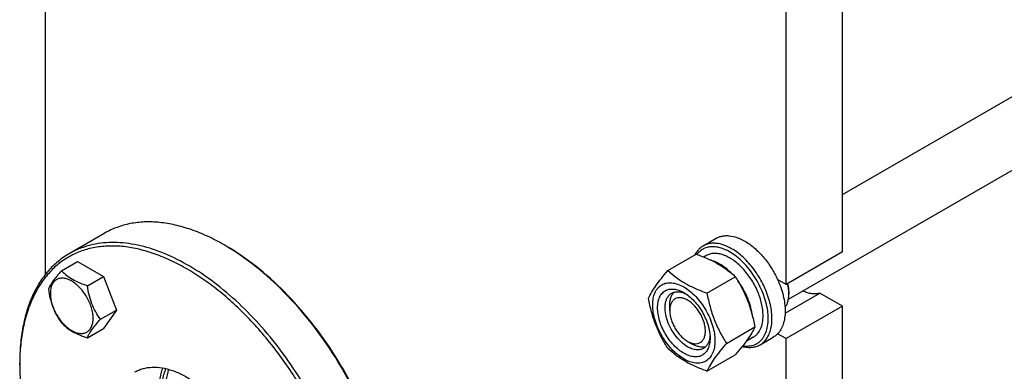
# Model space of a CAD drawing. Units: millimetres. Extents: x 0 to 4200, y -3 to 2970.
# Drawn here: x 2921 to 3292, y 1566 to 1699 of the extents above; entities that cross this region are included whole.
import ezdxf

# ---------------------------------------------------------------- set-up
doc = ezdxf.new("R2010")
doc.units = ezdxf.units.MM
doc.header["$LTSCALE"] = 231
doc.layers.get('0').update_dxf_attribs({"linetype": 'CONTINUOUS'})

msp = doc.modelspace()

# ---------------------------------------------------------------- linework, layer by layer
at = {"color": 7, "linetype": 'Continuous'}
for p, q in [((3230.672, 1611.086), (3230.672, 1831.542)), ((3209.459, 1598.839), (3209.459, 1819.294)), ((3230.672, 1632.699), (3531.188, 1806.201)), ((3210.335, 1593.244), (3554.143, 1791.741)), ((2930.151, 1709.977), (2930.151, 1602.435)), ((2952.68, 1618.194), (2939.245, 1610.437)), ((3178.203, 1613.375), (3183.153, 1616.233)), ((2998.388, 1613.328), (2997.681, 1613.736)), ((3230.672, 1611.086), (3209.459, 1598.839)), ((2936.32, 1603.996), (2942.388, 1607.5)), ((2942.388, 1607.5), (2952.186, 1601.843)), ((3164.953, 1604.082), (3175.628, 1610.245)), ((3179.371, 1609.72), (3178.428, 1609.175)), ((2946.118, 1598.34), (2952.186, 1601.843)), ((2952.186, 1601.843), (2957.085, 1589.217)), ((3179.65, 1595.597), (3190.325, 1601.76)), ((3209.459, 1598.839), (3206.272, 1600.679)), ((3210.497, 1596.172), (3210.496, 1596.183)), ((3210.52, 1596.185), (3210.52, 1595.368)), ((3209.087, 1588.019), (3222.178, 1595.577)), ((3230.672, 1590.673), (3222.178, 1595.577)), ((2951.017, 1585.713), (2957.085, 1589.217)), ((2957.085, 1589.217), (2952.186, 1582.247)), ((3165.618, 1589.04), (3165.618, 1591.082)), ((3230.672, 1590.673), (3209.459, 1578.426)), ((3230.672, 1370.218), (3230.672, 1590.673)), ((2946.118, 1578.743), (2952.186, 1582.247)), ((3186.998, 1576.657), (3197.674, 1582.821)), ((3172.336, 1577.405), (3174.104, 1576.385)), ((3172.336, 1577.405), (3172.337, 1577.405)), ((3197.121, 1578.976), (3194.403, 1577.407)), ((3199.703, 1576.136), (3204.653, 1578.994)), ((3209.459, 1578.426), (3206.272, 1580.266)), ((3209.459, 1357.97), (3209.459, 1578.426)), ((3179.65, 1566.203), (3190.325, 1572.366)), ((2920.605, 1568.419), (2920.605, 1569.237))]:
    msp.add_line(p, q, dxfattribs=at)
for centre, radius, start, end in [((2954.899, 1539.64), 85.56, 59.45193, 59.99854), ((3196.276, 1595.365), 14.244, 0.01373, 3.24925), ((3003.752, 1568.421), 83.147, 179.43711, 180.00075)]:
    msp.add_arc(centre, radius, start, end, dxfattribs=at)
for points, knots in [([(2997.681, 1613.736), (2995.651, 1614.908), (2991.599, 1617.029), (2985.418, 1619.559), (2979.347, 1621.329), (2973.443, 1622.32), (2967.762, 1622.517), (2962.358, 1621.915), (2957.288, 1620.513), (2954.155, 1619.046), (2952.68, 1618.194)], [0, 0, 0, 0, 0.1486054, 0.2894997, 0.4227227, 0.5486426, 0.6680007, 0.7819385, 0.8919874, 1, 1, 1, 1]), ([(3047.885, 1495.753), (3047.885, 1499.487), (3047.379, 1507.196), (3045.297, 1518.902), (3041.913, 1530.897), (3037.299, 1542.924), (3031.553, 1554.728), (3024.797, 1566.058), (3017.176, 1576.672), (3008.852, 1586.343), (3000.002, 1594.867), (2990.812, 1602.062), (2981.472, 1607.776), (2972.172, 1611.885), (2963.1, 1614.297), (2955.743, 1614.837), (2950.224, 1614.319), (2946.339, 1613.49), (2942.659, 1612.218), (2940.351, 1611.076), (2939.245, 1610.437)], [0, 0, 0, 0, 0.0623837, 0.1287222, 0.1983147, 0.2702912, 0.3436682, 0.4173996, 0.4904238, 0.5617102, 0.6303074, 0.695395, 0.7563428, 0.8127804, 0.8646814, 0.9124567, 0.9351016, 0.9571071, 0.9786678, 1, 1, 1, 1]), ([(3188.953, 1612.311), (3188.009, 1612.856), (3186.134, 1613.749), (3183.664, 1614.344), (3181.806, 1614.408), (3180.515, 1614.264), (3179.304, 1613.929), (3178.555, 1613.579), (3178.203, 1613.375)], [0, 0, 0, 0, 0.2893997, 0.5482926, 0.6677429, 0.7817689, 0.8919034, 1, 1, 1, 1]), ([(3183.153, 1616.233), (3183.505, 1616.437), (3184.254, 1616.787), (3185.465, 1617.122), (3186.755, 1617.266), (3188.614, 1617.201), (3191.083, 1616.607), (3192.959, 1615.713), (3193.903, 1615.168)], [0, 0, 0, 0, 0.1080966, 0.218231, 0.332257, 0.4517073, 0.7106002, 1, 1, 1, 1]), ([(3193.903, 1615.168), (3195.172, 1614.435), (3197.665, 1612.618), (3201, 1609.223), (3203.951, 1605.201), (3205.568, 1602.223), (3206.272, 1600.679)], [0, 0, 0, 0, 0.2277034, 0.4758112, 0.7363979, 1, 1, 1, 1]), ([(3046.47, 1495.753), (3046.47, 1498.179), (3046.256, 1503.141), (3045.345, 1510.684), (3043.847, 1518.431), (3041.053, 1529.053), (3036.179, 1542.346), (3028.442, 1557.725), (3019.035, 1572.151), (3009.99, 1583.058), (3002.204, 1590.829), (2996.253, 1596.033), (2990.181, 1600.63), (2984.043, 1604.577), (2977.898, 1607.835), (2971.802, 1610.374), (2965.812, 1612.168), (2959.981, 1613.198), (2954.366, 1613.45), (2949.019, 1612.917), (2943.995, 1611.599), (2939.348, 1609.505), (2935.132, 1606.655), (2931.391, 1603.084), (2928.165, 1598.833), (2925.955, 1594.814), (2924.462, 1591.326), (2923.118, 1587.55), (2921.814, 1582.48), (2920.862, 1576.009), (2920.631, 1571.534), (2920.609, 1569.238)], [0, 0, 0, 0, 0.0325517, 0.0665575, 0.1018789, 0.1383447, 0.2138658, 0.2913667, 0.368896, 0.4445002, 0.4810261, 0.5164183, 0.5505038, 0.5831422, 0.6142324, 0.6437215, 0.6716138, 0.6979807, 0.7229701, 0.7468122, 0.7698183, 0.7923674, 0.8148795, 0.8377779, 0.861451, 0.8862232, 0.8991079, 0.912352, 0.9399734, 0.9691843, 1, 1, 1, 1]), ([(3060.618, 1514.792), (3060.046, 1519.54), (3058.201, 1529.224), (3053.684, 1543.606), (3047.464, 1557.887), (3039.731, 1571.631), (3030.72, 1584.422), (3020.703, 1595.87), (3009.986, 1605.629), (3002.281, 1611.026), (2998.386, 1613.324)], [0, 0, 0, 0, 0.119441, 0.2454927, 0.3758223, 0.5078121, 0.6387392, 0.7659479, 0.8870262, 1, 1, 1, 1]), ([(3060.689, 1514.952), (3060.142, 1519.699), (3058.334, 1529.391), (3053.846, 1543.789), (3047.63, 1558.092), (3039.879, 1571.85), (3030.835, 1584.636), (3020.779, 1596.053), (3010.024, 1605.746), (3002.293, 1611.073), (2998.388, 1613.328)], [0, 0, 0, 0, 0.1193576, 0.2454757, 0.3759664, 0.5081431, 0.6392095, 0.7664412, 0.8873722, 1, 1, 1, 1]), ([(3178.203, 1613.375), (3177.875, 1613.186), (3177.242, 1612.75), (3176.098, 1611.663), (3175.429, 1610.648), (3175.069, 1609.923)], [0, 0, 0, 0, 0.240877, 0.4857062, 1, 1, 1, 1]), ([(3188.246, 1611.086), (3187.646, 1611.432), (3186.45, 1612.04), (3184.622, 1612.694), (3182.846, 1613.049), (3181.153, 1613.094), (3179.569, 1612.824), (3178.126, 1612.24), (3176.855, 1611.352), (3176.154, 1610.587), (3175.841, 1610.169)], [0, 0, 0, 0, 0.1518381, 0.2932764, 0.4246466, 0.5471001, 0.6627003, 0.7743727, 0.8856171, 1, 1, 1, 1]), ([(3193.154, 1575.764), (3193.91, 1575.642), (3195.051, 1575.579), (3196.516, 1575.8), (3197.532, 1576.106), (3198.477, 1576.553), (3199.342, 1577.138), (3200.121, 1577.856), (3201.054, 1579.003), (3201.968, 1580.769), (3202.609, 1583.239), (3202.814, 1586.03), (3202.582, 1589.062), (3201.922, 1592.25), (3200.853, 1595.499), (3199.408, 1598.713), (3197.63, 1601.797), (3195.572, 1604.659), (3193.295, 1607.213), (3190.867, 1609.383), (3189.125, 1610.578), (3188.246, 1611.086)], [0, 0, 0, 0, 0.0495531, 0.0728887, 0.0955683, 0.1179015, 0.1402226, 0.1628672, 0.1861471, 0.2355409, 0.2899985, 0.3501017, 0.4156899, 0.4860498, 0.5600772, 0.636408, 0.7135291, 0.7898782, 0.8639409, 0.9343508, 1, 1, 1, 1]), ([(3199.703, 1576.136), (3200.233, 1576.442), (3201.238, 1577.211), (3202.447, 1578.74), (3203.35, 1580.61), (3203.936, 1582.776), (3204.196, 1585.19), (3204.129, 1587.805), (3203.739, 1590.566), (3202.781, 1594.427), (3200.842, 1599.223), (3198.11, 1603.668), (3195.51, 1606.878), (3193.433, 1609.01), (3191.26, 1610.839), (3189.725, 1611.865), (3188.953, 1612.311)], [0, 0, 0, 0, 0.0428264, 0.0874208, 0.135217, 0.1871408, 0.2436032, 0.3045778, 0.369694, 0.4383213, 0.5825533, 0.7295922, 0.8015999, 0.8712225, 0.9375896, 1, 1, 1, 1]), ([(2939.245, 1610.437), (2937.769, 1609.585), (2934.932, 1607.606), (2931.184, 1603.916), (2927.96, 1599.538), (2925.29, 1594.519), (2923.196, 1588.911), (2921.693, 1582.769), (2920.794, 1576.151), (2920.605, 1571.581), (2920.605, 1569.237)], [0, 0, 0, 0, 0.1080128, 0.218062, 0.3319998, 0.451358, 0.5772779, 0.7105007, 0.8513948, 1, 1, 1, 1]), ([(3175.628, 1610.245), (3177.087, 1609.722), (3179.906, 1608.62), (3183.856, 1606.654), (3187.33, 1604.37), (3189.377, 1602.641), (3190.325, 1601.76)], [0, 0, 0, 0, 0.2720295, 0.5307148, 0.772826, 1, 1, 1, 1]), ([(3200.797, 1587.101), (3200.797, 1587.838), (3200.697, 1589.358), (3200.138, 1592.502), (3198.788, 1596.494), (3196.348, 1601.004), (3193.719, 1604.37), (3191.354, 1606.649), (3189.541, 1608.068), (3187.699, 1609.195), (3185.865, 1610.005), (3184.075, 1610.481), (3182.365, 1610.607), (3180.773, 1610.373), (3179.808, 1609.972), (3179.371, 1609.72)], [0, 0, 0, 0, 0.0624202, 0.1287976, 0.2702995, 0.4173605, 0.561614, 0.6302514, 0.6953772, 0.7563607, 0.8128314, 0.8647628, 0.9125661, 0.9571672, 1, 1, 1, 1]), ([(3188.715, 1603.178), (3188.132, 1603.763), (3186.943, 1604.848), (3185.056, 1606.225), (3183.15, 1607.281), (3181.84, 1607.775), (3181.197, 1607.953)], [0, 0, 0, 0, 0.275564, 0.535488, 0.7773464, 1, 1, 1, 1]), ([(2936.32, 1603.996), (2935.719, 1603.327), (2934.608, 1602.053), (2933.168, 1600.21), (2932.11, 1598.563), (2931.608, 1597.508), (2931.421, 1597.027)], [0, 0, 0, 0, 0.3154008, 0.592108, 0.8188795, 1, 1, 1, 1]), ([(2946.118, 1598.34), (2945.113, 1598.66), (2943.178, 1599.345), (2940.494, 1600.629), (2938.202, 1602.182), (2936.905, 1603.384), (2936.32, 1603.996)], [0, 0, 0, 0, 0.2768188, 0.5376908, 0.7779913, 1, 1, 1, 1]), ([(3157.604, 1593.627), (3157.953, 1594.38), (3158.799, 1595.993), (3160.427, 1598.488), (3162.52, 1601.225), (3164.104, 1603.102), (3164.953, 1604.082)], [0, 0, 0, 0, 0.1941908, 0.4252957, 0.6965307, 1, 1, 1, 1]), ([(3164.953, 1604.082), (3165.902, 1603.201), (3167.949, 1601.472), (3171.423, 1599.188), (3175.372, 1597.222), (3178.191, 1596.12), (3179.65, 1595.597)], [0, 0, 0, 0, 0.227174, 0.4692852, 0.7279705, 1, 1, 1, 1]), ([(2948.277, 1586.137), (2948.277, 1586.774), (2948.161, 1588.1), (2947.695, 1590.101), (2946.95, 1592.127), (2945.953, 1594.103), (2944.74, 1595.955), (2943.358, 1597.613), (2941.858, 1599.017), (2940.294, 1600.113), (2938.721, 1600.861), (2937.192, 1601.231), (2935.756, 1601.194), (2934.478, 1600.731), (2933.437, 1599.856), (2932.688, 1598.63), (2932.243, 1597.121), (2932.155, 1596.023), (2932.155, 1595.445)], [0, 0, 0, 0, 0.0665867, 0.138433, 0.214058, 0.2916513, 0.3692445, 0.4448693, 0.5167151, 0.5833013, 0.6436803, 0.6976944, 0.746277, 0.7916498, 0.8370228, 0.8856058, 0.9396204, 1, 1, 1, 1]), ([(3159.184, 1591.122), (3159.184, 1591.964), (3159.311, 1593.564), (3159.958, 1595.76), (3160.887, 1597.276), (3161.826, 1598.199), (3162.608, 1598.745), (3163.472, 1599.149), (3164.741, 1599.501), (3166.518, 1599.548), (3168.744, 1599.01), (3171.035, 1597.92), (3173.312, 1596.323), (3175.496, 1594.28), (3177.509, 1591.865), (3179.274, 1589.168), (3180.727, 1586.291), (3181.812, 1583.34), (3182.49, 1580.428), (3182.66, 1578.497), (3182.66, 1577.569)], [0, 0, 0, 0, 0.0603605, 0.1143581, 0.1629258, 0.1858965, 0.2084422, 0.2309879, 0.2539585, 0.3025258, 0.3565229, 0.4168828, 0.483448, 0.5552712, 0.630872, 0.7084408, 0.7860096, 0.8616107, 0.9334343, 1, 1, 1, 1]), ([(3190.325, 1601.76), (3191.216, 1600.358), (3192.913, 1597.459), (3195.02, 1592.829), (3196.606, 1587.914), (3197.353, 1584.53), (3197.674, 1582.821)], [0, 0, 0, 0, 0.2437273, 0.4921422, 0.744794, 1, 1, 1, 1]), ([(3196.794, 1586.871), (3196.67, 1587.998), (3196.22, 1590.303), (3195.057, 1593.703), (3193.429, 1597.033), (3192.069, 1599.13), (3191.326, 1600.132)], [0, 0, 0, 0, 0.2346095, 0.4841427, 0.7417962, 1, 1, 1, 1]), ([(3206.272, 1600.679), (3206.724, 1599.688), (3207.526, 1597.697), (3208.42, 1594.676), (3208.971, 1591.723), (3209.166, 1588.907), (3208.999, 1586.293), (3208.47, 1583.939), (3207.586, 1581.901), (3206.742, 1580.754), (3206.272, 1580.266)], [0, 0, 0, 0, 0.1519907, 0.2990392, 0.4390754, 0.5704294, 0.6920006, 0.8034604, 0.9054902, 1, 1, 1, 1]), ([(2931.421, 1597.027), (2931.589, 1595.871), (2932.01, 1593.582), (2933.028, 1590.269), (2934.48, 1587.192), (2935.685, 1585.304), (2936.32, 1584.4)], [0, 0, 0, 0, 0.2562206, 0.5096514, 0.7578211, 1, 1, 1, 1]), ([(2951.017, 1585.713), (2950.382, 1586.616), (2949.177, 1588.505), (2947.725, 1591.582), (2946.707, 1594.894), (2946.286, 1597.184), (2946.118, 1598.34)], [0, 0, 0, 0, 0.2421789, 0.4903486, 0.7437794, 1, 1, 1, 1]), ([(3170.922, 1572.915), (3170.244, 1573.306), (3168.905, 1574.244), (3167.064, 1575.967), (3165.366, 1578.004), (3163.877, 1580.278), (3162.652, 1582.705), (3161.737, 1585.193), (3161.166, 1587.651), (3160.96, 1589.987), (3161.13, 1592.119), (3161.675, 1593.973), (3162.459, 1595.251), (3163.251, 1596.03), (3163.91, 1596.49), (3164.638, 1596.831), (3165.709, 1597.127), (3167.208, 1597.167), (3169.085, 1596.713), (3170.307, 1596.131), (3170.922, 1595.777)], [0, 0, 0, 0, 0.066565, 0.1383882, 0.2139891, 0.2915579, 0.3691267, 0.4447278, 0.5165514, 0.5831171, 0.6434776, 0.6974752, 0.7460429, 0.7690136, 0.7915593, 0.814105, 0.8370756, 0.8856429, 0.93964, 1, 1, 1, 1]), ([(3165.618, 1591.082), (3165.618, 1591.581), (3165.681, 1592.538), (3165.992, 1593.881), (3166.513, 1595.038), (3167.01, 1595.681), (3167.285, 1595.951)], [0, 0, 0, 0, 0.2838192, 0.5433698, 0.7804516, 1, 1, 1, 1]), ([(3166.336, 1595.554), (3166.691, 1595.759), (3167.492, 1596.068), (3168.823, 1596.166), (3170.247, 1595.917), (3171.184, 1595.55), (3171.657, 1595.321)], [0, 0, 0, 0, 0.222257, 0.4574009, 0.7149974, 1, 1, 1, 1]), ([(3210.496, 1596.183), (3210.482, 1596.427), (3210.4, 1597.434), (3210.226, 1598.433), (3210.05, 1599.18)], [0, 0, 0, 0, 0.2412062, 1, 1, 1, 1]), ([(3210.52, 1596.185), (3210.52, 1596.432), (3210.49, 1597.463), (3210.346, 1598.49), (3210.188, 1599.258)], [0, 0, 0, 0, 0.2393748, 1, 1, 1, 1]), ([(3222.178, 1595.577), (3221.718, 1595.419), (3220.72, 1595.217), (3219.137, 1595.274), (3217.47, 1595.671), (3216.376, 1596.135), (3215.824, 1596.413)], [0, 0, 0, 0, 0.2220665, 0.4595322, 0.7179658, 1, 1, 1, 1]), ([(2932.155, 1595.445), (2932.155, 1594.808), (2932.272, 1593.482), (2932.737, 1591.481), (2933.483, 1589.455), (2934.48, 1587.479), (2935.693, 1585.627), (2937.075, 1583.969), (2938.575, 1582.565), (2940.139, 1581.469), (2941.712, 1580.72), (2943.241, 1580.351), (2944.677, 1580.388), (2945.955, 1580.851), (2946.996, 1581.726), (2947.745, 1582.952), (2948.19, 1584.461), (2948.277, 1585.559), (2948.277, 1586.137)], [0, 0, 0, 0, 0.0665867, 0.138433, 0.214058, 0.2916513, 0.3692445, 0.4448693, 0.5167151, 0.5833013, 0.6436803, 0.6976944, 0.746277, 0.7916498, 0.8370228, 0.8856058, 0.9396204, 1, 1, 1, 1]), ([(3164.953, 1574.688), (3164.062, 1576.09), (3162.366, 1578.989), (3160.259, 1583.619), (3158.672, 1588.534), (3157.925, 1591.918), (3157.604, 1593.627)], [0, 0, 0, 0, 0.2437273, 0.4921422, 0.744794, 1, 1, 1, 1]), ([(3172.336, 1575.364), (3171.448, 1575.877), (3169.723, 1577.204), (3167.516, 1579.714), (3165.7, 1582.67), (3164.424, 1585.826), (3163.88, 1588.495), (3163.828, 1590.501), (3163.974, 1591.849), (3164.3, 1593.057), (3164.804, 1594.101), (3165.479, 1594.954), (3166.04, 1595.384), (3166.336, 1595.554)], [0, 0, 0, 0, 0.1286453, 0.2702003, 0.417317, 0.5616254, 0.6952611, 0.7562679, 0.8127602, 0.8647114, 0.912533, 0.957151, 1, 1, 1, 1]), ([(3172.336, 1592.919), (3171.919, 1593.16), (3171.09, 1593.554), (3169.815, 1593.862), (3168.619, 1593.831), (3167.554, 1593.445), (3166.687, 1592.716), (3166.062, 1591.695), (3165.691, 1590.437), (3165.618, 1589.522), (3165.618, 1589.04)], [0, 0, 0, 0, 0.1448975, 0.2745213, 0.3911105, 0.4999969, 0.6088837, 0.7254741, 0.8550997, 1, 1, 1, 1]), ([(3170.922, 1595.777), (3171.6, 1595.385), (3172.938, 1594.447), (3174.78, 1592.724), (3176.477, 1590.687), (3177.966, 1588.413), (3179.191, 1585.986), (3180.107, 1583.498), (3180.678, 1581.041), (3180.821, 1579.413), (3180.821, 1578.63)], [0, 0, 0, 0, 0.1141547, 0.2373263, 0.3669759, 0.4999999, 0.6330239, 0.7626735, 0.8858451, 1, 1, 1, 1]), ([(3172.337, 1577.405), (3172.754, 1577.164), (3173.583, 1576.77), (3174.857, 1576.462), (3176.054, 1576.493), (3177.119, 1576.879), (3177.986, 1577.609), (3178.61, 1578.63), (3178.981, 1579.888), (3179.096, 1581.335), (3178.956, 1582.92), (3178.568, 1584.587), (3177.947, 1586.276), (3177.116, 1587.922), (3176.106, 1589.465), (3174.954, 1590.848), (3173.704, 1592.017), (3172.796, 1592.653), (3172.336, 1592.919)], [0, 0, 0, 0, 0.0603736, 0.1143833, 0.1629629, 0.2083346, 0.2537086, 0.302294, 0.3563116, 0.416694, 0.4832829, 0.5551308, 0.6307566, 0.7083502, 0.7859433, 0.8615678, 0.9334134, 1, 1, 1, 1]), ([(3179.65, 1595.597), (3179.971, 1593.887), (3180.717, 1590.503), (3182.304, 1585.588), (3184.411, 1580.959), (3186.108, 1578.059), (3186.998, 1576.657)], [0, 0, 0, 0, 0.255206, 0.5078578, 0.7562727, 1, 1, 1, 1]), ([(3209.065, 1590.129), (3209.308, 1590.459), (3209.741, 1591.199), (3210.193, 1592.454), (3210.464, 1593.864), (3210.52, 1594.855), (3210.52, 1595.368)], [0, 0, 0, 0, 0.2227747, 0.462286, 0.7210975, 1, 1, 1, 1]), ([(3182.66, 1577.569), (3182.66, 1576.727), (3182.532, 1575.128), (3181.885, 1572.931), (3180.956, 1571.415), (3180.017, 1570.492), (3179.235, 1569.946), (3178.372, 1569.542), (3177.103, 1569.191), (3175.325, 1569.143), (3173.099, 1569.682), (3170.809, 1570.771), (3168.532, 1572.368), (3166.347, 1574.411), (3164.335, 1576.827), (3162.569, 1579.523), (3161.116, 1582.4), (3160.031, 1585.351), (3159.354, 1588.264), (3159.184, 1590.195), (3159.184, 1591.122)], [0, 0, 0, 0, 0.0603605, 0.1143581, 0.1629258, 0.1858965, 0.2084422, 0.2309879, 0.2539585, 0.3025258, 0.3565229, 0.4168828, 0.483448, 0.5552712, 0.630872, 0.7084408, 0.7860096, 0.8616107, 0.9334343, 1, 1, 1, 1]), ([(3165.618, 1589.04), (3165.618, 1588.509), (3165.716, 1587.404), (3166.103, 1585.737), (3166.724, 1584.049), (3167.556, 1582.402), (3168.566, 1580.859), (3169.718, 1579.477), (3170.968, 1578.308), (3171.876, 1577.671), (3172.336, 1577.405)], [0, 0, 0, 0, 0.1141547, 0.2373261, 0.3669756, 0.4999995, 0.6330235, 0.762673, 0.8858444, 1, 1, 1, 1]), ([(2946.118, 1578.743), (2946.305, 1579.225), (2946.807, 1580.28), (2947.865, 1581.927), (2949.305, 1583.77), (2950.416, 1585.044), (2951.017, 1585.713)], [0, 0, 0, 0, 0.1811205, 0.407892, 0.6845992, 1, 1, 1, 1]), ([(3197.121, 1578.976), (3197.412, 1579.144), (3197.971, 1579.534), (3198.975, 1580.521), (3199.969, 1582.142), (3200.661, 1584.491), (3200.797, 1586.202), (3200.797, 1587.101)], [0, 0, 0, 0, 0.1081628, 0.2183648, 0.4513675, 0.7104206, 1, 1, 1, 1]), ([(2936.32, 1584.4), (2936.905, 1583.788), (2938.202, 1582.586), (2940.494, 1581.033), (2943.178, 1579.749), (2945.113, 1579.064), (2946.118, 1578.743)], [0, 0, 0, 0, 0.2220087, 0.4623092, 0.7231812, 1, 1, 1, 1]), ([(3197.674, 1582.821), (3197.325, 1582.068), (3196.48, 1580.455), (3194.852, 1577.96), (3192.758, 1575.223), (3191.175, 1573.346), (3190.325, 1572.366)], [0, 0, 0, 0, 0.1941908, 0.4252957, 0.6965307, 1, 1, 1, 1]), ([(3180.821, 1578.63), (3180.821, 1577.921), (3180.714, 1576.572), (3180.168, 1574.719), (3179.384, 1573.441), (3178.592, 1572.662), (3177.933, 1572.202), (3177.205, 1571.861), (3176.135, 1571.564), (3174.636, 1571.525), (3172.758, 1571.978), (3171.536, 1572.56), (3170.922, 1572.915)], [0, 0, 0, 0, 0.1447906, 0.274318, 0.3908201, 0.4459214, 0.5000029, 0.5540843, 0.6091851, 0.7256858, 0.8552113, 1, 1, 1, 1]), ([(3180.794, 1579.493), (3180.756, 1578.969), (3180.605, 1577.974), (3180.108, 1576.617), (3179.358, 1575.514), (3178.691, 1574.975), (3178.336, 1574.77)], [0, 0, 0, 0, 0.2849897, 0.5425821, 0.7777313, 1, 1, 1, 1]), ([(3206.272, 1580.266), (3206.151, 1580.141), (3205.658, 1579.661), (3205.097, 1579.251), (3204.653, 1578.994)], [0, 0, 0, 0, 0.2532076, 1, 1, 1, 1]), ([(3179.65, 1566.203), (3178.191, 1566.726), (3175.372, 1567.828), (3171.423, 1569.793), (3167.949, 1572.078), (3165.902, 1573.807), (3164.953, 1574.688)], [0, 0, 0, 0, 0.2720295, 0.5307148, 0.772826, 1, 1, 1, 1]), ([(3178.336, 1574.77), (3178.139, 1574.656), (3177.721, 1574.461), (3176.804, 1574.207), (3175.519, 1574.173), (3173.91, 1574.562), (3172.863, 1575.06), (3172.336, 1575.364)], [0, 0, 0, 0, 0.1081633, 0.2183656, 0.4513686, 0.7104212, 1, 1, 1, 1]), ([(3179.154, 1575.393), (3178.782, 1575.29), (3177.977, 1575.181), (3176.715, 1575.309), (3175.396, 1575.711), (3174.536, 1576.135), (3174.104, 1576.385)], [0, 0, 0, 0, 0.2195496, 0.4566319, 0.716182, 1, 1, 1, 1]), ([(3186.998, 1576.657), (3186.149, 1575.677), (3184.566, 1573.8), (3182.472, 1571.063), (3180.844, 1568.568), (3179.998, 1566.956), (3179.65, 1566.203)], [0, 0, 0, 0, 0.3034693, 0.5747043, 0.8058092, 1, 1, 1, 1]), ([(3192.952, 1575.511), (3193.563, 1575.35), (3194.769, 1575.125), (3196.556, 1575.107), (3198.221, 1575.426), (3199.236, 1575.867), (3199.703, 1576.136)], [0, 0, 0, 0, 0.2727626, 0.5269916, 0.7672688, 1, 1, 1, 1]), ([(2920.605, 1568.419), (2920.605, 1564.321), (2921.222, 1555.835), (2923.737, 1542.97), (2927.807, 1529.824), (2931.451, 1521.187), (2933.502, 1516.898)], [0, 0, 0, 0, 0.2297956, 0.4753793, 0.7334685, 1, 1, 1, 1]), ([(2964.038, 1565.862), (2964.517, 1566.138), (2965.517, 1566.633), (2967.666, 1567.376), (2970.618, 1567.811), (2974.374, 1567.534), (2978.306, 1566.489), (2982.336, 1564.708), (2986.383, 1562.232), (2990.366, 1559.114), (2994.201, 1555.421), (2997.808, 1551.23), (3001.11, 1546.631), (3004.038, 1541.721), (3006.528, 1536.606), (3008.527, 1531.394), (3009.994, 1526.196), (3010.896, 1521.124), (3011.115, 1517.783), (3011.115, 1516.165)], [0, 0, 0, 0, 0.0213338, 0.0428961, 0.0874744, 0.1352533, 0.1871582, 0.2436001, 0.3045525, 0.3696451, 0.4382474, 0.5095392, 0.5825689, 0.6563059, 0.7296884, 0.8016703, 0.8712681, 0.9376117, 1, 1, 1, 1]), ([(2974.466, 1567.395), (2973.934, 1565.941), (2973.154, 1562.763), (2972.931, 1559.507), (2972.931, 1557.806)], [0, 0, 0, 0, 0.4764459, 1, 1, 1, 1]), ([(2973.991, 1557.194), (2973.991, 1558.971), (2974.243, 1562.358), (2975.137, 1565.649), (2975.745, 1567.132)], [0, 0, 0, 0, 0.5258268, 1, 1, 1, 1]), ([(2976.752, 1566.866), (2976.287, 1565.513), (2975.603, 1562.577), (2975.406, 1559.575), (2975.406, 1558.01)], [0, 0, 0, 0, 0.4775723, 1, 1, 1, 1])]:
    msp.add_open_spline(points, degree=3, knots=knots, dxfattribs=at)

doc.saveas('drawing.dxf')
